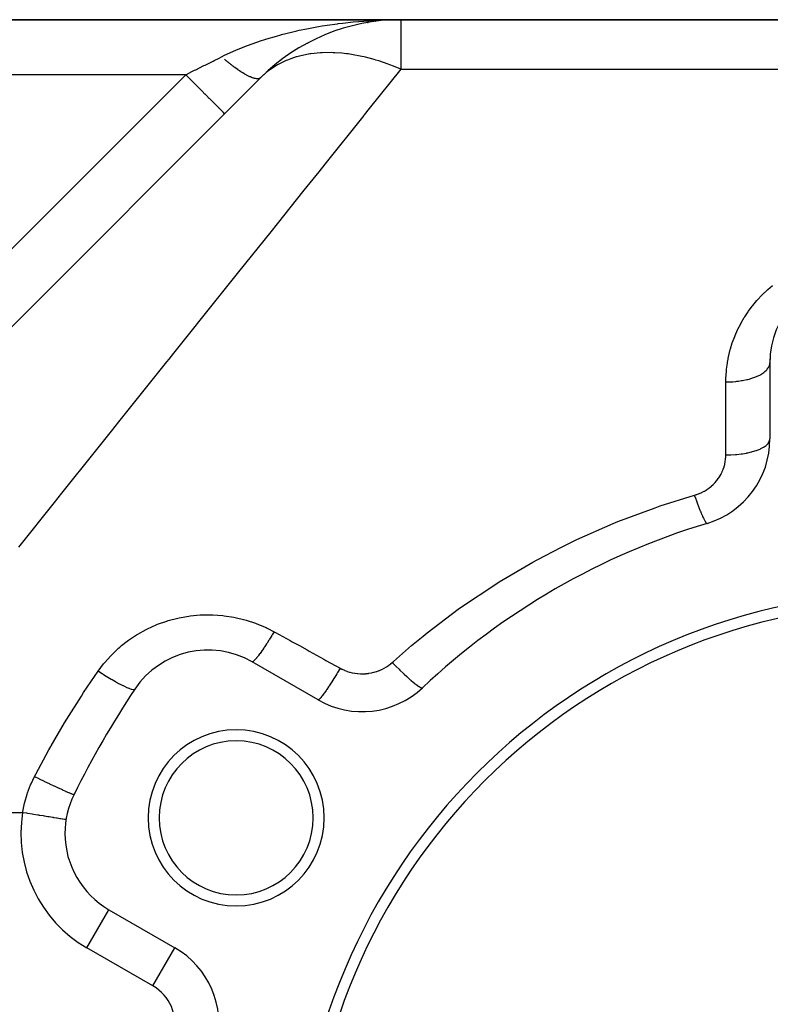
# Model space of a CAD drawing. Extents: x 24 to 1600, y -853 to 283.
# Drawn here: x 215 to 283, y -238 to -149 of the extents above; entities that cross this region are included whole.
import ezdxf

# ---------------------------------------------------------------- set-up
doc = ezdxf.new("R2010")
doc.units = 0
doc.linetypes.add('DASHED', pattern=[11.05, 8.7, -2.35])
doc.layers.get('0').update_dxf_attribs({"linetype": 'CONTINUOUS'})
doc.layers.add('NEVIDI', color=4, linetype='DASHED')

msp = doc.modelspace()

# ---------------------------------------------------------------- linework, layer by layer
at = {"color": 2}
for p, q in [((249.455844, -149.036889), (174.30899, -149.036889)), ((174.30899, -149.036889), (249.455844, -149.036889)), ((246.456269, -149.288577), (246.515134, -149.279855)), ((247.182098, -149.181015), (247.203392, -149.178988)), ((248.010396, -149.059621), (248.508304, -149.046652)), ((248.508304, -149.046652), (249.455844, -149.036889)), ((376, -149.036889), (249.455844, -149.036889)), ((249.455844, -149.036889), (376, -149.036889)), ((240.977413, -151.158721), (241.038658, -151.127557)), ((239.53558, -152.015848), (239.572037, -151.993273)), ((240.580577, -151.375977), (240.61739, -151.356272)), ((238.521741, -152.736584), (238.556107, -152.712234)), ((237.539146, -153.544113), (237.569387, -153.519783)), ((184.10002, -206.936868), (236.727922, -154.308966)), ((236.727922, -154.308966), (236.688488, -154.348401)), ((236.703044, -154.331065), (236.727922, -154.308967)), ((236.707751, -154.327272), (236.703053, -154.331058)), ((283, -180.199398), (283, -187.122655)), ((241.952498, -210.821442), (235.956781, -207.359813)), ((222.956781, -229.876473), (228.952498, -233.338102)), ((228.950289, -233.341929), (228.952498, -233.338102))]:
    msp.add_line(p, q, dxfattribs=at)
for centre, radius, start, end in [((249.455844, -167.036889), 18, 90, 135), ((291, -180.199398), 8, 93.723125, 180), ((291, -180.199398), 8, 174.576525, 180.000001), ((275, -187.122655), 8, 286.718587, 360), ((296, -257.036889), 65, 106.718587, 133.281413), ((296, -257.036889), 56, 0, 180), ((296, -257.036889), 55, 0, 180), ((231.956781, -214.288016), 8, 60, 146.276875), ((296, -257.036889), 85, 146.276875, 153.723125), ((245.952498, -203.893238), 8, 240, 313.281413), ((234.512196, -221.536889), 8, 0, 180), ((234.512196, -221.536889), 7, 0, 180), ((226.956781, -222.94827), 8, 153.723125, 180), ((234.512196, -221.536889), 8, 180, 360), ((234.512196, -221.536889), 7, 180, 360), ((226.956781, -222.94827), 8, 176.121644, 176.15147), ((226.956781, -222.94827), 8, 180, 240), ((224.952498, -240.266305), 8, 346.718587, 60)]:
    msp.add_arc(centre, radius, start, end, dxfattribs=at)
at = {"layer": 'NEVIDI', "color": 7, "linetype": 'CONTINUOUS'}
for p, q in [((243.792463, -149.390974), (244.202269, -149.340913)), ((244.202269, -149.340913), (245.133273, -149.241809)), ((245.133273, -149.241809), (245.626113, -149.197432)), ((245.626113, -149.197432), (245.651316, -149.195311)), ((245.651316, -149.195311), (246.566973, -149.127962)), ((246.566973, -149.127962), (247.063544, -149.099265)), ((247.063544, -149.099265), (247.544839, -149.076652)), ((247.544839, -149.076652), (248.010396, -149.059621)), ((249.455844, -149.036889), (249.455844, -153.536889)), ((238.630794, -150.390267), (239.531917, -150.162493)), ((239.531917, -150.162493), (240.008878, -150.051754)), ((240.008878, -150.051754), (240.243433, -149.9997)), ((240.243433, -149.9997), (240.917023, -149.85878)), ((240.917023, -149.85878), (241.396193, -149.766071)), ((241.396193, -149.766071), (241.984439, -149.66056)), ((241.984439, -149.66056), (242.30958, -149.606074)), ((242.30958, -149.606074), (242.791649, -149.530206)), ((242.791649, -149.530206), (243.714832, -149.400907)), ((243.714832, -149.400907), (243.792463, -149.390974)), ((235.971027, -151.220771), (236.82659, -150.925671)), ((236.82659, -150.925671), (237.01555, -150.864259)), ((237.01555, -150.864259), (237.28231, -150.779777)), ((237.28231, -150.779777), (238.16236, -150.518709)), ((238.16236, -150.518709), (238.582904, -150.403076)), ((238.582904, -150.403076), (238.630794, -150.390267)), ((233.462678, -152.272213), (234.202203, -151.92982)), ((234.202203, -151.92982), (234.267371, -151.901056)), ((234.267371, -151.901056), (234.697601, -151.716534)), ((234.697601, -151.716534), (235.528354, -151.385037)), ((235.528354, -151.385037), (235.552384, -151.375907)), ((235.552384, -151.375907), (235.971027, -151.220771)), ((242.314893, -152.037655), (242.218197, -152.042781)), ((243.152165, -152.026712), (242.314893, -152.037655)), ((243.337816, -152.032069), (243.152165, -152.026712)), ((243.478046, -152.037917), (243.337816, -152.032069)), ((244.122838, -152.084178), (243.478046, -152.037917)), ((231.744464, -153.129123), (232.414154, -152.794278)), ((232.414154, -152.794278), (232.520289, -152.74121)), ((232.520289, -152.74121), (232.967909, -152.5174)), ((232.967909, -152.5174), (233.192388, -152.405161)), ((233.192388, -152.405161), (233.462678, -152.272213)), ((233.467553, -152.646321), (233.449218, -152.630543)), ((233.5347, -152.703746), (233.467553, -152.646321)), ((233.552352, -152.718748), (233.5347, -152.703746)), ((233.603814, -152.762264), (233.552352, -152.718748)), ((233.622108, -152.777652), (233.603814, -152.762264)), ((233.757659, -152.890356), (233.622108, -152.777652)), ((233.775813, -152.905271), (233.757659, -152.890356)), ((233.910471, -153.014578), (233.775813, -152.905271)), ((239.065047, -152.746841), (238.575464, -152.97476)), ((239.176096, -152.700645), (239.065047, -152.746841)), ((239.49236, -152.579349), (239.176096, -152.700645)), ((239.97357, -152.421961), (239.49236, -152.579349)), ((240.036237, -152.403725), (239.97357, -152.421961)), ((240.156024, -152.370246), (240.036237, -152.403725)), ((240.40009, -152.307477), (240.156024, -152.370246)), ((241.077302, -152.169192), (240.40009, -152.307477)), ((241.204829, -152.148711), (241.077302, -152.169192)), ((241.305274, -152.133756), (241.204829, -152.148711)), ((242.18056, -152.045001), (241.305274, -152.133756)), ((242.218197, -152.042781), (242.18056, -152.045001)), ((244.540409, -152.130496), (244.122838, -152.084178)), ((244.685394, -152.149488), (244.540409, -152.130496)), ((245.148863, -152.22005), (244.685394, -152.149488)), ((245.779561, -152.339534), (245.148863, -152.22005)), ((245.928263, -152.371538), (245.779561, -152.339534)), ((246.150018, -152.42194), (245.928263, -152.371538)), ((246.25237, -152.446277), (246.150018, -152.42194)), ((247.045746, -152.657659), (246.25237, -152.446277)), ((247.196962, -152.702431), (247.045746, -152.657659)), ((247.459809, -152.783594), (247.196962, -152.702431)), ((248.330652, -153.082413), (247.459809, -152.783594)), ((230.002007, -154.000351), (230.492509, -153.7551)), ((230.492509, -153.7551), (230.740846, -153.630931)), ((230.740846, -153.630931), (230.850187, -153.576261)), ((230.850187, -153.576261), (231.58343, -153.20964)), ((231.58343, -153.20964), (231.691553, -153.155578)), ((231.691553, -153.155578), (231.744464, -153.129123)), ((233.928483, -153.02902), (233.910471, -153.014578)), ((233.943691, -153.041181), (233.928483, -153.02902)), ((233.96113, -153.055087), (233.943691, -153.041181)), ((234.06197, -153.134708), (233.96113, -153.055087)), ((234.079828, -153.148665), (234.06197, -153.134708)), ((234.211884, -153.250531), (234.079828, -153.148665)), ((234.229516, -153.26395), (234.211884, -153.250531)), ((234.342986, -153.34925), (234.229516, -153.26395)), ((234.359937, -153.361834), (234.342986, -153.34925)), ((234.377331, -153.374703), (234.359937, -153.361834)), ((234.505856, -153.468405), (234.377331, -153.374703)), ((234.522989, -153.480709), (234.505856, -153.468405)), ((234.649377, -153.570056), (234.522989, -153.480709)), ((234.666199, -153.581758), (234.649377, -153.570056)), ((234.727414, -153.62395), (234.666199, -153.581758)), ((234.743597, -153.635001), (234.727414, -153.62395)), ((234.790241, -153.666607), (234.743597, -153.635001)), ((234.806732, -153.677693), (234.790241, -153.666607)), ((234.928189, -153.757877), (234.806732, -153.677693)), ((234.944321, -153.768329), (234.928189, -153.757877)), ((235.062965, -153.843692), (234.944321, -153.768329)), ((237.360632, -153.747877), (237.243443, -153.841929)), ((237.452022, -153.67729), (237.360632, -153.747877)), ((237.64973, -153.532372), (237.452022, -153.67729)), ((238.171013, -153.19599), (237.64973, -153.532372)), ((238.272642, -153.137362), (238.171013, -153.19599)), ((238.575464, -152.97476), (238.272642, -153.137362)), ((249.455844, -153.536889), (246.606696, -157.098327)), ((248.483567, -153.13961), (248.330652, -153.082413)), ((248.802801, -153.263598), (248.483567, -153.13961)), ((249.455844, -153.536889), (248.802801, -153.263598)), ((249.455844, -153.536889), (376, -153.536889)), ((229.928932, -154.036889), (174.30899, -154.036889)), ((199.204813, -184.761008), (229.928932, -154.036889)), ((229.928932, -154.036889), (230.002007, -154.000351)), ((230.128172, -154.236123), (229.928933, -154.036883)), ((230.339946, -154.447898), (230.128172, -154.236123)), ((230.360062, -154.468015), (230.339946, -154.447898)), ((230.570888, -154.678841), (230.360062, -154.468015)), ((230.804549, -154.912503), (230.570888, -154.678841)), ((235.078701, -153.853485), (235.062965, -153.843692)), ((235.091964, -153.861699), (235.078701, -153.853485)), ((235.107142, -153.871058), (235.091964, -153.861699)), ((235.194326, -153.923902), (235.107142, -153.871058)), ((235.209643, -153.933021), (235.194326, -153.923902)), ((235.322036, -153.998366), (235.209643, -153.933021)), ((235.336905, -154.006796), (235.322036, -153.998366)), ((235.431803, -154.059348), (235.336905, -154.006796)), ((235.44586, -154.066943), (235.431803, -154.059348)), ((235.460253, -154.074667), (235.44586, -154.066943)), ((235.565564, -154.1295), (235.460253, -154.074667)), ((235.579455, -154.136503), (235.565564, -154.1295)), ((235.680937, -154.18593), (235.579455, -154.136503)), ((235.694301, -154.192202), (235.680937, -154.18593)), ((235.742641, -154.214397), (235.694301, -154.192202)), ((235.755343, -154.220099), (235.742641, -154.214397)), ((235.791771, -154.236137), (235.755343, -154.220099)), ((235.804564, -154.241656), (235.791771, -154.236137)), ((235.897859, -154.280022), (235.804564, -154.241656)), ((235.910097, -154.284795), (235.897859, -154.280022)), ((235.999002, -154.317497), (235.910097, -154.284795)), ((236.010642, -154.321507), (235.999002, -154.317497)), ((236.020424, -154.324826), (236.010642, -154.321507)), ((236.031586, -154.328554), (236.020424, -154.324826)), ((236.095023, -154.348504), (236.031586, -154.328554)), ((236.106076, -154.351754), (236.095023, -154.348504)), ((236.185749, -154.372991), (236.106076, -154.351754)), ((236.196133, -154.375456), (236.185749, -154.372991)), ((236.261473, -154.389178), (236.196133, -154.375456)), ((236.27101, -154.390905), (236.261473, -154.389178)), ((236.280735, -154.392589), (236.27101, -154.390905)), ((236.350644, -154.402208), (236.280735, -154.392589)), ((236.359706, -154.403109), (236.350644, -154.402208)), ((236.424514, -154.406888), (236.359706, -154.403109)), ((236.432873, -154.407003), (236.424514, -154.406888)), ((236.462743, -154.406634), (236.432873, -154.407003)), ((236.470494, -154.406327), (236.462743, -154.406634)), ((236.492489, -154.404941), (236.470494, -154.406327)), ((236.500141, -154.404272), (236.492489, -154.404941)), ((236.554438, -154.396363), (236.500141, -154.404272)), ((236.561373, -154.394907), (236.554438, -154.396363)), ((236.610242, -154.381163), (236.561373, -154.394907)), ((236.616438, -154.378927), (236.610242, -154.381163)), ((236.621607, -154.376965), (236.616438, -154.378927)), ((236.627462, -154.374632), (236.621607, -154.376965)), ((236.65981, -154.359381), (236.627462, -154.374632)), ((236.665262, -154.356368), (236.65981, -154.359381)), ((236.703053, -154.331058), (236.665262, -154.356368)), ((236.727924, -154.308965), (236.707751, -154.327272)), ((237.243443, -153.841929), (236.727922, -154.308966)), ((230.824285, -154.932239), (230.804549, -154.912503)), ((231.003442, -155.111396), (230.824285, -154.932239)), ((231.253649, -155.361604), (231.003442, -155.111396)), ((231.272571, -155.380526), (231.253649, -155.361604)), ((231.418843, -155.526798), (231.272571, -155.380526)), ((231.679079, -155.787033), (231.418843, -155.526798)), ((231.696694, -155.804648), (231.679079, -155.787033)), ((231.81055, -155.918505), (231.696694, -155.804648)), ((232.073091, -156.181046), (231.81055, -155.918505)), ((232.089244, -156.197198), (232.073091, -156.181046)), ((232.172348, -156.280303), (232.089244, -156.197198)), ((232.428932, -156.536887), (232.172348, -156.280303)), ((232.443342, -156.551297), (232.428932, -156.536887)), ((232.498388, -156.606343), (232.443342, -156.551297)), ((232.740072, -156.848027), (232.498388, -156.606343)), ((232.752301, -156.860257), (232.740072, -156.848027)), ((232.7836, -156.891555), (232.752301, -156.860257)), ((233.000886, -157.108842), (232.7836, -156.891555)), ((233.010955, -157.11891), (233.000886, -157.108842)), ((233.023435, -157.131391), (233.010955, -157.11891)), ((233.206907, -157.314863), (233.023435, -157.131391)), ((233.214116, -157.322072), (233.206907, -157.314863)), ((233.21451, -157.322466), (233.214116, -157.322072)), ((233.352425, -157.460381), (233.21451, -157.322466)), ((246.606696, -157.098327), (246.142227, -157.678908)), ((233.354313, -157.462269), (233.352425, -157.460381)), ((233.359271, -157.467227), (233.354313, -157.462269)), ((233.436335, -157.544292), (233.359271, -157.467227)), ((233.440481, -157.548438), (233.436335, -157.544292)), ((233.442798, -157.550754), (233.440481, -157.548438)), ((233.464466, -157.572423), (233.442798, -157.550754)), ((246.100143, -157.731512), (242.55618, -162.16147)), ((246.142227, -157.678908), (246.100143, -157.731512)), ((242.55618, -162.16147), (242.012044, -162.841639)), ((242.012044, -162.841639), (240.672731, -164.515779)), ((240.672731, -164.515779), (238.225962, -167.574239)), ((238.225962, -167.574239), (237.647926, -168.296784)), ((237.647926, -168.296784), (234.733332, -171.940028)), ((234.733332, -171.940028), (233.642636, -173.303397)), ((233.642636, -173.303397), (233.03364, -174.064644)), ((282.801713, -173.547176), (283.24346, -173.170577)), ((233.03364, -174.064644), (228.833011, -179.31543)), ((281.866162, -174.485403), (282.258676, -174.065747)), ((282.258676, -174.065747), (282.318985, -174.004812)), ((282.318985, -174.004812), (282.737902, -173.604763)), ((282.737902, -173.604763), (282.801713, -173.547176)), ((281.060988, -175.49889), (281.395151, -175.049536)), ((281.395151, -175.049536), (281.446659, -174.984178)), ((281.446659, -174.984178), (281.810064, -174.548884)), ((281.810064, -174.548884), (281.866162, -174.485403)), ((280.384915, -176.57878), (280.663778, -176.100412)), ((280.663778, -176.100412), (280.707192, -176.030499)), ((280.707192, -176.030499), (281.013474, -175.566664)), ((281.013474, -175.566664), (281.060988, -175.49889)), ((280.094167, -177.143814), (280.345564, -176.650848)), ((280.345564, -176.650848), (280.384915, -176.57878)), ((279.610278, -178.319621), (279.804376, -177.801578)), ((279.804376, -177.801578), (279.835412, -177.725368)), ((279.835412, -177.725368), (280.058912, -177.21806)), ((280.058912, -177.21806), (280.094167, -177.143814)), ((279.420718, -178.921142), (279.583765, -178.397012)), ((279.583765, -178.397012), (279.610278, -178.319621)), ((228.833011, -179.31543), (228.385756, -179.874499)), ((279.194914, -179.87449), (279.248857, -179.609197)), ((279.248857, -179.609197), (279.266251, -179.530101)), ((279.266251, -179.530101), (279.398795, -178.999412)), ((279.398795, -178.999412), (279.420718, -178.921142)), ((228.196554, -180.111001), (223.825191, -185.575204)), ((228.385756, -179.874499), (228.196554, -180.111001)), ((279.061951, -180.770128), (279.133696, -180.226446)), ((279.133696, -180.226446), (279.146619, -180.146232)), ((279.146619, -180.146232), (279.194914, -179.87449)), ((282.856679, -180.66038), (282.875358, -180.629806)), ((282.875358, -180.629806), (282.910934, -180.564065)), ((282.910934, -180.564065), (282.963984, -180.432031)), ((282.963984, -180.432031), (282.972865, -180.401414)), ((282.972865, -180.401414), (282.987933, -180.334199)), ((282.987933, -180.334199), (283, -180.199398)), ((279, -181.937163), (279.009286, -181.483789)), ((279.009286, -181.483789), (279.012971, -181.401603)), ((279.012971, -181.401603), (279.053593, -180.85133)), ((279.053593, -180.85133), (279.061951, -180.770128)), ((281.425937, -181.581084), (281.54762, -181.539109)), ((281.54762, -181.539109), (281.770908, -181.452677)), ((281.770908, -181.452677), (281.828426, -181.428188)), ((281.828426, -181.428188), (281.936147, -181.379532)), ((281.936147, -181.379532), (282.132022, -181.280308)), ((282.132022, -181.280308), (282.180366, -181.253331)), ((282.180366, -181.253331), (282.272258, -181.198836)), ((282.272258, -181.198836), (282.436915, -181.08842)), ((282.436915, -181.08842), (282.475609, -181.059556)), ((282.475609, -181.059556), (282.549903, -181.000244)), ((282.549903, -181.000244), (282.679927, -180.880536)), ((282.679927, -180.880536), (282.708623, -180.850499)), ((282.708623, -180.850499), (282.764042, -180.787408)), ((282.764042, -180.787408), (282.856679, -180.66038)), ((279, -181.937163), (279.086254, -181.936758)), ((279, -188.565814), (279, -181.937163)), ((279.086254, -181.936758), (279.375302, -181.929491)), ((279.375302, -181.929491), (279.465002, -181.925375)), ((279.465002, -181.925375), (279.619088, -181.916221)), ((279.619088, -181.916221), (279.90497, -181.892103)), ((279.90497, -181.892103), (279.990714, -181.883014)), ((279.990714, -181.883014), (280.140598, -181.86501)), ((280.140598, -181.86501), (280.418385, -181.824241)), ((280.418385, -181.824241), (280.498703, -181.810578)), ((280.498703, -181.810578), (280.641803, -181.784035)), ((280.641803, -181.784035), (280.906278, -181.727125)), ((280.906278, -181.727125), (280.979907, -181.709348)), ((280.979907, -181.709348), (281.113589, -181.674755)), ((281.113589, -181.674755), (281.359845, -181.602523)), ((281.359845, -181.602523), (281.425937, -181.581084)), ((223.825191, -185.575204), (223.165253, -186.400126)), ((223.165253, -186.400126), (221.695966, -188.236736)), ((282.475511, -187.837058), (282.661547, -187.703635)), ((282.661547, -187.703635), (282.679925, -187.688319)), ((282.679925, -187.688319), (282.708633, -187.663363)), ((282.708633, -187.663363), (282.84366, -187.522185)), ((282.84366, -187.522185), (282.856692, -187.505488)), ((282.856692, -187.505488), (282.875378, -187.480082)), ((282.875378, -187.480082), (282.957007, -187.333677)), ((282.957007, -187.333677), (282.963995, -187.315852)), ((282.963995, -187.315852), (282.972883, -187.290414)), ((282.972883, -187.290414), (282.999665, -187.141322)), ((221.695966, -188.236736), (218.648932, -192.045528)), ((278.996942, -188.71564), (279, -188.565814)), ((279, -188.565814), (279.344504, -188.560452)), ((279.344504, -188.560452), (279.375339, -188.559447)), ((279.375339, -188.559447), (279.465007, -188.556029)), ((279.465007, -188.556029), (279.87306, -188.531019)), ((279.87306, -188.531019), (279.905018, -188.528391)), ((279.905018, -188.528391), (279.990692, -188.520851)), ((279.990692, -188.520851), (280.38604, -188.476405)), ((280.38604, -188.476405), (280.418474, -188.472025)), ((280.418474, -188.472025), (280.498699, -188.460689)), ((280.498699, -188.460689), (280.874106, -188.397613)), ((280.874106, -188.397613), (280.906219, -188.391401)), ((280.906219, -188.391401), (280.980101, -188.376585)), ((280.980101, -188.376585), (281.328523, -188.296081)), ((281.328523, -188.296081), (281.359791, -188.287922)), ((281.359791, -188.287922), (281.425935, -188.270105)), ((281.425935, -188.270105), (281.741615, -188.173511)), ((281.741615, -188.173511), (281.770925, -188.163455)), ((281.770925, -188.163455), (281.828427, -188.143123)), ((281.828427, -188.143123), (282.105586, -188.032199)), ((282.105586, -188.032199), (282.13204, -188.020313)), ((282.13204, -188.020313), (282.18038, -187.997909)), ((282.18038, -187.997909), (282.414146, -187.874589)), ((282.414146, -187.874589), (282.436909, -187.860967)), ((282.436909, -187.860967), (282.475511, -187.837058)), ((278.842359, -189.630276), (278.896077, -189.433532)), ((278.896077, -189.433532), (278.903099, -189.404185)), ((278.903099, -189.404185), (278.943927, -189.205888)), ((278.943927, -189.205888), (278.949041, -189.176305)), ((278.949041, -189.176305), (278.977065, -188.976564)), ((278.977065, -188.976564), (278.980283, -188.946782)), ((278.980283, -188.946782), (278.995605, -188.745627)), ((278.995605, -188.745627), (278.996942, -188.71564)), ((278.441628, -190.517822), (278.457807, -190.491476)), ((278.457807, -190.491476), (278.560424, -190.311809)), ((278.560424, -190.311809), (278.574762, -190.284735)), ((278.574762, -190.284735), (278.665231, -190.099917)), ((278.665231, -190.099917), (278.677784, -190.072067)), ((278.677784, -190.072067), (278.756296, -189.882101)), ((278.756296, -189.882101), (278.767069, -189.853529)), ((278.767069, -189.853529), (278.833428, -189.659353)), ((278.833428, -189.659353), (278.842359, -189.630276)), ((277.673753, -191.414592), (277.831977, -191.270871)), ((277.831977, -191.270871), (277.85473, -191.248847)), ((277.85473, -191.248847), (278.002713, -191.096236)), ((278.002713, -191.096236), (278.023953, -191.072898)), ((278.023953, -191.072898), (278.161865, -190.911491)), ((278.161865, -190.911491), (278.181589, -190.886894)), ((278.181589, -190.886894), (278.308597, -190.718034)), ((278.308597, -190.718034), (278.3266, -190.69248)), ((278.3266, -190.69248), (278.441628, -190.517822)), ((218.648932, -192.045528), (217.969717, -192.894547)), ((273.034927, -193.207493), (276.150685, -192.233713)), ((276.150684, -192.233712), (276.163223, -192.271113)), ((276.150685, -192.233713), (276.341087, -192.174013)), ((276.163223, -192.271113), (276.263024, -192.563872)), ((276.341087, -192.174013), (276.372415, -192.163226)), ((276.372415, -192.163226), (276.579776, -192.08456)), ((276.579776, -192.08456), (276.610121, -192.071949)), ((276.610121, -192.071949), (276.810539, -191.981192)), ((276.810539, -191.981192), (276.839817, -191.966808)), ((276.839817, -191.966808), (277.03357, -191.863937)), ((277.03357, -191.863937), (277.061873, -191.847753)), ((277.061873, -191.847753), (277.248865, -191.73297)), ((277.248865, -191.73297), (277.276078, -191.715085)), ((277.276078, -191.715085), (277.454857, -191.589548)), ((277.454857, -191.589548), (277.480701, -191.57018)), ((277.480701, -191.57018), (277.649472, -191.435285)), ((277.649472, -191.435285), (277.673753, -191.414592)), ((217.969717, -192.894547), (214.733485, -196.939838)), ((276.263024, -192.563872), (276.263443, -192.565083)), ((276.263443, -192.565083), (276.275174, -192.598912)), ((276.275174, -192.598912), (276.292531, -192.648744)), ((276.292531, -192.648744), (276.391589, -192.927921)), ((276.391589, -192.927921), (276.402757, -192.958831)), ((276.402757, -192.958831), (276.414681, -192.991702)), ((276.414681, -192.991702), (276.420278, -193.007087)), ((276.420278, -193.007087), (276.517018, -193.268218)), ((269.199254, -194.628214), (272.576791, -193.364044)), ((272.576791, -193.364044), (273.034927, -193.207493)), ((276.517018, -193.268218), (276.539038, -193.326358)), ((276.539038, -193.326358), (276.544855, -193.341634)), ((276.544855, -193.341634), (276.550579, -193.35663)), ((276.550579, -193.35663), (276.638239, -193.581917)), ((276.638239, -193.581917), (276.66491, -193.648757)), ((276.66491, -193.648757), (276.670017, -193.66146)), ((276.670017, -193.66146), (276.68101, -193.688702)), ((276.68101, -193.688702), (276.753851, -193.865396)), ((276.753851, -193.865396), (276.779086, -193.924984)), ((276.779086, -193.924984), (276.793886, -193.959518)), ((276.793886, -193.959518), (276.804189, -193.983373)), ((276.804189, -193.983373), (276.86253, -194.115411)), ((265.46618, -196.261639), (268.751275, -194.810798)), ((268.751275, -194.810798), (269.199254, -194.628214)), ((276.86253, -194.115411), (276.886, -194.166974)), ((276.886, -194.166974), (276.90897, -194.216501)), ((276.90897, -194.216501), (276.918433, -194.236624)), ((276.918433, -194.236624), (276.963024, -194.329081)), ((276.963024, -194.329081), (276.984477, -194.372067)), ((276.984477, -194.372067), (277.013716, -194.428927)), ((277.013716, -194.428927), (277.022182, -194.444994)), ((277.022182, -194.444994), (277.054188, -194.503971)), ((277.054188, -194.503971), (277.073377, -194.537887)), ((277.073377, -194.537887), (277.106628, -194.593761)), ((277.106628, -194.593761), (277.114016, -194.605625)), ((277.114016, -194.605625), (277.134973, -194.638071)), ((277.134973, -194.638071), (277.151682, -194.662537)), ((277.151682, -194.662537), (277.186471, -194.708822)), ((277.186471, -194.708822), (277.192677, -194.716322)), ((277.192677, -194.716322), (277.204445, -194.72982)), ((277.204445, -194.72982), (277.218497, -194.744577)), ((277.218497, -194.744577), (277.252143, -194.772533)), ((277.252143, -194.772533), (277.257094, -194.775578)), ((277.257094, -194.775578), (277.261807, -194.778172)), ((277.261807, -194.778172), (277.273022, -194.783019)), ((277.273022, -194.783019), (277.30137, -194.784489)), ((264.070852, -196.93982), (265.033721, -196.467762)), ((265.033721, -196.467762), (265.46618, -196.261639)), ((261.867672, -198.090204), (264.070852, -196.93982)), ((258.402302, -200.110028), (261.451133, -198.319036)), ((261.451133, -198.319036), (261.867672, -198.090204)), ((258.001514, -200.361291), (258.402302, -200.110028)), ((255.068152, -202.320613), (258.001514, -200.361291)), ((251.864261, -204.723705), (254.682751, -202.594503)), ((254.682751, -202.594503), (255.068152, -202.320613)), ((227.376798, -203.955574), (228.216788, -203.65812)), ((228.216788, -203.65812), (228.344103, -203.618889)), ((228.344103, -203.618889), (229.209623, -203.390953)), ((229.209623, -203.390953), (229.338449, -203.362645)), ((229.338449, -203.362645), (230.215045, -203.207416)), ((230.215045, -203.207416), (230.345647, -203.189772)), ((230.345647, -203.189772), (231.232953, -203.106708)), ((231.232953, -203.106708), (231.36505, -203.099781)), ((231.36505, -203.099781), (232.263744, -203.08962)), ((232.263744, -203.08962), (232.397635, -203.093613)), ((232.397635, -203.093613), (233.293682, -203.157358)), ((233.293682, -203.157358), (233.425157, -203.172177)), ((233.425157, -203.172177), (234.305562, -203.308003)), ((234.305562, -203.308003), (234.43469, -203.333371)), ((234.43469, -203.333371), (235.299786, -203.540603)), ((235.299786, -203.540603), (235.42676, -203.576606)), ((235.42676, -203.576606), (236.275924, -203.855881)), ((236.275924, -203.855881), (236.400453, -203.902648)), ((236.400453, -203.902648), (237.222255, -204.250972)), ((225.564895, -204.851302), (226.333976, -204.42507)), ((226.333976, -204.42507), (226.45034, -204.366765)), ((226.45034, -204.366765), (227.254749, -204.004583)), ((227.254749, -204.004583), (227.376798, -203.955574)), ((237.222255, -204.250972), (237.341851, -204.307676)), ((237.341851, -204.307676), (237.956781, -204.625123)), ((237.956779, -204.625116), (237.792066, -204.898507)), ((237.956781, -204.625123), (238.071928, -204.688774)), ((238.071928, -204.688774), (239.419158, -205.433499)), ((251.494155, -205.020687), (251.864261, -204.723705)), ((224.097059, -205.893268), (224.614898, -205.487236)), ((224.614898, -205.487236), (224.72074, -205.409752)), ((224.72074, -205.409752), (225.45389, -204.919015)), ((225.45389, -204.919015), (225.564895, -204.851302)), ((237.315832, -205.660876), (237.271281, -205.729915)), ((237.450683, -205.44942), (237.315832, -205.660876)), ((237.461837, -205.431768), (237.450683, -205.44942)), ((237.50491, -205.363373), (237.461837, -205.431768)), ((237.550989, -205.289811), (237.50491, -205.363373)), ((237.711704, -205.030127), (237.550989, -205.289811)), ((237.723001, -205.011695), (237.711704, -205.030127)), ((237.745006, -204.975726), (237.723001, -205.011695)), ((237.792066, -204.898507), (237.745006, -204.975726)), ((239.419158, -205.433499), (239.600092, -205.533516)), ((239.600092, -205.533516), (240.251152, -205.893411)), ((250.436284, -205.893341), (251.494155, -205.020687)), ((223.203015, -206.71638), (223.832582, -206.119396)), ((223.832582, -206.119396), (223.9301, -206.034447)), ((223.9301, -206.034447), (224.097059, -205.893268)), ((236.737276, -206.520092), (236.678784, -206.601536)), ((236.746391, -206.50729), (236.737276, -206.520092)), ((236.836923, -206.378641), (236.746391, -206.50729)), ((236.876606, -206.321439), (236.836923, -206.378641)), ((236.959308, -206.200761), (236.876606, -206.321439)), ((236.969233, -206.18615), (236.959308, -206.200761)), ((237.047533, -206.069987), (236.969233, -206.18615)), ((237.089918, -206.006462), (237.047533, -206.069987)), ((237.198478, -205.841817), (237.089918, -206.006462)), ((237.209158, -205.825474), (237.198478, -205.841817)), ((237.271281, -205.729915), (237.209158, -205.825474)), ((240.251152, -205.893411), (240.949992, -206.279717)), ((240.949992, -206.279717), (241.131169, -206.379868)), ((241.131169, -206.379868), (242.483209, -207.127252)), ((248.792268, -207.32313), (250.436284, -205.893341)), ((222.458273, -207.553711), (222.539191, -207.454479)), ((222.539191, -207.454479), (223.113972, -206.80828)), ((223.113972, -206.80828), (223.203015, -206.71638)), ((236.001191, -207.360124), (235.959329, -207.361144)), ((236.004012, -207.35913), (236.001191, -207.360124)), ((236.007063, -207.357969), (236.004012, -207.35913)), ((236.014004, -207.355026), (236.007063, -207.357969)), ((236.078552, -207.313694), (236.014004, -207.355026)), ((236.091111, -207.303613), (236.078552, -207.313694)), ((236.095577, -207.299911), (236.091111, -207.303613)), ((236.09675, -207.298929), (236.095577, -207.299911)), ((236.183066, -207.217876), (236.09675, -207.298929)), ((236.206366, -207.19367), (236.183066, -207.217876)), ((236.210288, -207.189518), (236.206366, -207.19367)), ((236.216088, -207.18334), (236.210288, -207.189518)), ((236.313232, -207.074027), (236.216088, -207.18334)), ((236.341246, -207.040789), (236.313232, -207.074027)), ((236.359489, -207.018799), (236.341246, -207.040789)), ((236.366581, -207.010181), (236.359489, -207.018799)), ((236.467145, -206.884252), (236.366581, -207.010181)), ((236.499501, -206.84243), (236.467145, -206.884252)), ((236.53613, -206.794416), (236.499501, -206.84243)), ((236.544347, -206.783554), (236.53613, -206.794416)), ((236.64254, -206.651355), (236.544347, -206.783554)), ((236.678784, -206.601536), (236.64254, -206.651355)), ((242.483209, -207.127252), (242.664704, -207.227579)), ((242.664704, -207.227579), (243.952498, -207.939449)), ((248.573481, -207.515855), (248.694827, -207.410822)), ((248.694824, -207.410818), (248.939885, -207.66268)), ((248.694827, -207.410822), (248.792268, -207.32313)), ((220.648371, -210.158477), (221.97602, -208.196536)), ((221.976014, -208.196533), (222.003433, -208.214443)), ((221.97602, -208.196536), (222.458273, -207.553711)), ((222.003433, -208.214443), (222.326282, -208.422424)), ((243.714527, -208.338823), (243.653882, -208.439289)), ((243.726041, -208.319689), (243.714527, -208.338823)), ((243.923395, -207.988728), (243.726041, -208.319689)), ((243.952498, -207.939449), (243.923395, -207.988728)), ((243.952498, -207.939449), (244.122344, -208.028228)), ((244.122344, -208.028228), (244.148772, -208.041155)), ((244.148772, -208.041155), (244.346564, -208.130612)), ((244.346564, -208.130612), (244.373613, -208.141871)), ((244.373613, -208.141871), (244.576353, -208.219107)), ((244.576353, -208.219107), (244.604111, -208.228725)), ((244.604111, -208.228725), (244.811965, -208.293745)), ((244.811965, -208.293745), (244.840425, -208.301712)), ((244.840425, -208.301712), (245.053393, -208.354508)), ((245.053393, -208.354508), (245.082311, -208.360773)), ((245.082311, -208.360773), (245.298918, -208.40105)), ((246.568339, -208.406866), (246.784943, -208.368662)), ((246.784943, -208.368662), (246.813813, -208.362677)), ((246.813813, -208.362677), (247.026452, -208.311928)), ((247.026452, -208.311928), (247.054716, -208.30428)), ((247.054716, -208.30428), (247.262915, -208.241214)), ((247.262915, -208.241214), (247.290588, -208.23192)), ((247.290588, -208.23192), (247.494649, -208.156479)), ((247.494649, -208.156479), (247.521811, -208.145496)), ((247.521811, -208.145496), (247.721703, -208.057543)), ((247.721703, -208.057543), (247.748203, -208.04491)), ((247.748203, -208.04491), (247.942352, -207.944993)), ((247.942352, -207.944993), (247.967963, -207.930812)), ((247.967963, -207.930812), (248.154496, -207.819995)), ((248.154496, -207.819995), (248.178991, -207.804412)), ((248.178991, -207.804412), (248.357286, -207.683162)), ((248.357286, -207.683162), (248.380718, -207.666155)), ((248.380718, -207.666155), (248.55113, -207.534282)), ((248.55113, -207.534282), (248.573481, -207.515855)), ((248.939885, -207.66268), (249.02402, -207.74804)), ((249.02402, -207.74804), (249.056089, -207.780425)), ((249.056089, -207.780425), (249.309407, -208.033248)), ((249.309407, -208.033248), (249.391558, -208.114069)), ((249.391558, -208.114069), (249.422705, -208.144558)), ((249.422705, -208.144558), (249.667624, -208.381233)), ((249.667624, -208.381233), (249.746305, -208.456056)), ((222.326282, -208.422424), (222.344486, -208.433991)), ((222.344486, -208.433991), (222.426001, -208.485573)), ((222.426001, -208.485573), (222.744025, -208.683429)), ((222.744025, -208.683429), (222.761633, -208.694222)), ((222.761633, -208.694222), (222.841321, -208.742852)), ((222.841321, -208.742852), (223.149288, -208.927326)), ((223.149288, -208.927326), (223.166226, -208.937305)), ((223.166226, -208.937305), (223.242698, -208.982133)), ((223.242698, -208.982133), (223.535525, -209.150179)), ((223.535525, -209.150179), (223.55168, -209.159274)), ((223.55168, -209.159274), (223.623577, -209.199509)), ((223.623577, -209.199509), (223.896797, -209.348568)), ((243.135879, -209.274033), (242.959302, -209.547752)), ((243.192197, -209.185463), (243.135879, -209.274033)), ((243.202938, -209.168505), (243.192197, -209.185463)), ((243.389894, -208.870144), (243.202938, -209.168505)), ((243.448835, -208.774884), (243.389894, -208.870144)), ((243.460066, -208.75667), (243.448835, -208.774884)), ((243.653882, -208.439289), (243.460066, -208.75667)), ((245.298918, -208.40105), (245.328197, -208.405604)), ((245.328197, -208.405604), (245.546026, -208.432869)), ((245.546026, -208.432869), (245.575322, -208.435647)), ((245.575322, -208.435647), (245.793572, -208.449739)), ((245.793572, -208.449739), (245.822929, -208.45075)), ((245.822929, -208.45075), (246.041797, -208.45172)), ((246.041797, -208.45172), (246.071258, -208.450971)), ((246.071258, -208.450971), (246.290725, -208.438863)), ((246.290725, -208.438863), (246.320202, -208.436357)), ((246.320202, -208.436357), (246.539047, -208.411135)), ((246.539047, -208.411135), (246.568339, -208.406866)), ((249.746305, -208.456056), (249.776099, -208.484227)), ((249.776099, -208.484227), (250.007917, -208.700206)), ((250.007917, -208.700206), (250.081722, -208.767692)), ((250.081722, -208.767692), (250.109467, -208.79289)), ((250.109467, -208.79289), (250.324095, -208.984367)), ((250.324095, -208.984367), (250.391638, -209.043244)), ((250.391638, -209.043244), (250.416844, -209.06503)), ((250.416844, -209.06503), (250.610345, -209.22849)), ((250.610345, -209.22849), (250.670242, -209.277558)), ((220.446424, -210.467524), (220.648371, -210.158477)), ((223.896797, -209.348568), (223.91174, -209.35653)), ((223.91174, -209.35653), (223.978004, -209.391581)), ((223.978004, -209.391581), (224.227055, -209.519164)), ((224.227055, -209.519164), (224.240529, -209.525858)), ((224.240529, -209.525858), (224.300135, -209.555186)), ((224.300135, -209.555186), (224.521145, -209.659297)), ((224.521145, -209.659297), (224.532826, -209.664568)), ((224.532826, -209.664568), (224.584913, -209.687743)), ((224.584913, -209.687743), (224.774064, -209.766594)), ((224.774064, -209.766594), (224.783992, -209.770459)), ((224.783992, -209.770459), (224.827496, -209.787006)), ((224.827496, -209.787006), (224.981999, -209.839441)), ((224.981999, -209.839441), (224.989908, -209.841789)), ((224.989908, -209.841789), (225.024235, -209.851491)), ((225.024235, -209.851491), (225.141456, -209.876599)), ((225.141456, -209.876599), (225.147216, -209.87739)), ((225.147216, -209.87739), (225.17183, -209.880102)), ((225.17183, -209.880102), (225.249904, -209.877496)), ((225.249904, -209.877496), (225.253404, -209.876716)), ((225.253404, -209.876716), (225.267935, -209.872375)), ((225.267935, -209.872375), (225.302939, -209.846576)), ((242.676313, -209.971588), (242.529546, -210.18214)), ((242.724199, -209.901363), (242.676313, -209.971588)), ((242.733511, -209.88763), (242.724199, -209.901363)), ((242.896519, -209.643493), (242.733511, -209.88763)), ((242.949123, -209.563334), (242.896519, -209.643493)), ((242.959302, -209.547752), (242.949123, -209.563334)), ((250.670242, -209.277558), (250.692662, -209.295713)), ((250.692662, -209.295713), (250.861255, -209.427969)), ((250.861255, -209.427969), (250.91267, -209.466543)), ((250.91267, -209.466543), (250.93174, -209.480603)), ((250.93174, -209.480603), (251.072501, -209.579359)), ((251.072501, -209.579359), (251.114319, -209.606596)), ((251.114319, -209.606596), (251.129682, -209.616298)), ((251.129682, -209.616298), (251.240024, -209.679738)), ((251.240024, -209.679738), (251.271482, -209.695142)), ((251.271482, -209.695142), (251.282801, -209.700284)), ((251.282801, -209.700284), (251.3607, -209.727252)), ((251.3607, -209.727252), (251.381277, -209.730563)), ((251.381277, -209.730563), (251.388423, -209.731099)), ((251.388423, -209.731099), (251.432426, -209.721068)), ((219.119158, -212.575734), (220.446424, -210.467524)), ((241.982566, -210.820924), (241.952498, -210.821442)), ((241.996477, -210.814534), (241.982566, -210.820924)), ((241.999316, -210.812964), (241.996477, -210.814534)), ((242.057652, -210.768614), (241.999316, -210.812964)), ((242.079399, -210.74824), (242.057652, -210.768614)), ((242.083766, -210.743976), (242.079399, -210.74824)), ((242.16679, -210.654985), (242.083766, -210.743976)), ((242.195992, -210.620987), (242.16679, -210.654985)), ((242.201775, -210.614127), (242.195992, -210.620987)), ((242.308114, -210.481963), (242.201775, -210.614127)), ((242.344244, -210.434955), (242.308114, -210.481963)), ((242.351262, -210.425721), (242.344244, -210.434955)), ((242.478957, -210.252817), (242.351262, -210.425721)), ((242.521358, -210.193651), (242.478957, -210.252817)), ((242.529546, -210.18214), (242.521358, -210.193651)), ((218.928494, -212.890283), (219.119158, -212.575734)), ((217.695004, -215.004253), (218.928494, -212.890283)), ((216.31004, -217.561676), (217.492973, -215.36444)), ((217.492973, -215.36444), (217.673444, -215.042495)), ((217.673444, -215.042495), (217.695004, -215.004253)), ((215.881398, -218.443574), (216.196799, -217.780487)), ((216.196798, -217.780488), (216.589246, -217.97313)), ((216.196799, -217.780487), (216.31004, -217.561676)), ((216.589246, -217.97313), (216.609595, -217.983071)), ((216.609595, -217.983071), (216.629736, -217.992906)), ((216.629736, -217.992906), (217.05655, -218.2002)), ((217.05655, -218.2002), (217.076422, -218.209798)), ((217.076422, -218.209798), (217.096093, -218.219294)), ((215.561566, -219.263184), (215.836637, -218.547553)), ((215.836637, -218.547553), (215.881398, -218.443574)), ((217.096093, -218.219294), (217.508806, -218.417388)), ((217.508806, -218.417388), (217.527854, -218.426475)), ((217.527854, -218.426475), (217.546794, -218.435507)), ((217.546794, -218.435507), (217.938098, -218.620894)), ((217.938098, -218.620894), (217.955975, -218.629306)), ((217.955975, -218.629306), (217.973742, -218.63766)), ((217.973742, -218.63766), (218.336898, -218.807151)), ((218.336898, -218.807151), (218.353302, -218.814745)), ((218.353302, -218.814745), (218.369622, -218.822294)), ((218.369622, -218.822294), (218.698244, -218.972909)), ((218.698244, -218.972909), (218.712881, -218.979548)), ((218.712881, -218.979548), (218.727458, -218.986154)), ((218.727458, -218.986154), (219.015873, -219.115289)), ((215.308898, -220.102168), (215.525527, -219.369358)), ((215.525527, -219.369358), (215.561566, -219.263184)), ((219.015873, -219.115289), (219.028396, -219.120818)), ((219.028396, -219.120818), (219.040939, -219.126348)), ((219.040939, -219.126348), (219.283997, -219.2317)), ((219.283997, -219.2317), (219.294344, -219.236092)), ((219.294344, -219.236092), (219.304635, -219.24045)), ((219.304635, -219.24045), (219.498108, -219.320188)), ((219.498108, -219.320188), (219.506075, -219.323354)), ((219.506075, -219.323354), (219.513935, -219.326465)), ((219.513935, -219.326465), (219.654472, -219.379203)), ((219.654472, -219.379203), (219.659853, -219.381062)), ((219.659853, -219.381062), (219.665146, -219.382872)), ((219.665146, -219.382872), (219.750269, -219.407684)), ((219.750269, -219.407684), (219.753007, -219.408216)), ((219.753007, -219.408216), (219.755636, -219.408691)), ((219.755636, -219.408691), (219.783461, -219.406592)), ((215.1229, -220.961784), (215.281205, -220.211709)), ((215.281205, -220.211709), (215.308898, -220.102168)), ((195.403332, -221.036889), (215.109983, -221.036889)), ((215.109983, -221.036889), (215.1229, -220.961784)), ((215.109985, -221.036881), (215.448809, -221.091551)), ((215.448809, -221.091551), (215.569079, -221.110956)), ((215.569079, -221.110956), (215.591686, -221.114604)), ((215.591686, -221.114604), (215.972399, -221.176031)), ((215.972399, -221.176031), (216.088099, -221.194699)), ((216.088099, -221.194699), (216.110086, -221.198246)), ((216.110086, -221.198246), (216.480526, -221.258015)), ((216.480526, -221.258015), (216.589645, -221.27562)), ((216.589645, -221.27562), (216.610766, -221.279028)), ((216.610766, -221.279028), (216.963975, -221.336015)), ((216.963975, -221.336015), (217.064743, -221.352273)), ((217.064743, -221.352273), (217.084444, -221.355452)), ((217.084444, -221.355452), (217.413901, -221.408607)), ((217.413901, -221.408607), (217.504915, -221.423291)), ((217.504915, -221.423291), (217.522849, -221.426184)), ((217.522849, -221.426184), (217.822498, -221.474529)), ((217.822498, -221.474529), (217.9023, -221.487404)), ((217.9023, -221.487404), (217.918358, -221.489995)), ((217.918358, -221.489995), (218.182261, -221.532572)), ((218.182261, -221.532572), (218.249773, -221.543465)), ((218.249773, -221.543465), (218.263539, -221.545686)), ((218.263539, -221.545686), (218.486613, -221.581677)), ((218.486613, -221.581677), (218.541147, -221.590476)), ((218.541147, -221.590476), (218.552364, -221.592286)), ((218.552364, -221.592286), (218.73033, -221.621)), ((218.73033, -221.621), (218.771221, -221.627598)), ((218.771221, -221.627598), (218.779698, -221.628965)), ((218.779698, -221.628965), (218.908855, -221.649805)), ((218.908855, -221.649805), (218.935853, -221.654161)), ((218.935853, -221.654161), (218.941433, -221.655061)), ((218.941433, -221.655061), (219.018971, -221.667572)), ((219.018971, -221.667572), (219.032124, -221.669694)), ((219.032124, -221.669694), (219.034706, -221.67011)), ((219.034706, -221.67011), (219.058787, -221.673995)), ((220.956781, -233.340575), (222.956716, -229.876586)), ((226.952498, -236.802204), (220.956781, -233.340575)), ((226.952498, -236.802204), (228.950289, -233.341929))]:
    msp.add_line(p, q, dxfattribs=at)
for centre, radius, start, end in [((226.956781, -222.94827), 12, 170.834788, 240), ((224.952498, -240.266305), 4, 346.718587, 60)]:
    msp.add_arc(centre, radius, start, end, dxfattribs=at)

doc.saveas('drawing.dxf')
